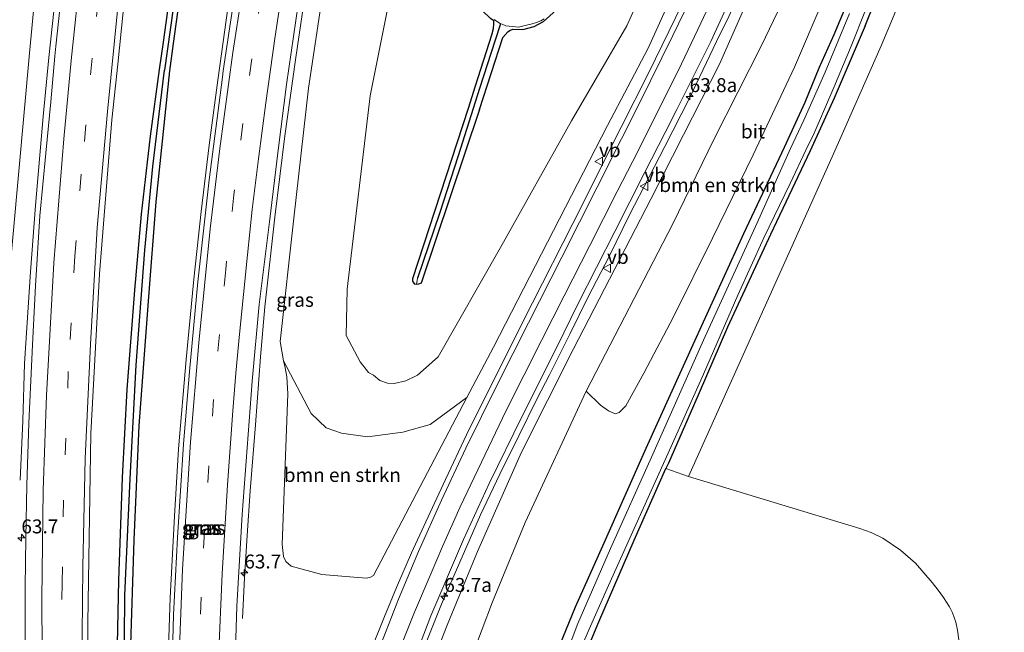
# Model space of a CAD drawing. Units: metres. Extents: x 130000 to 140000, y 543750 to 550750.
# Drawn here: x 131282 to 131459, y 548908 to 549018 of the extents above; entities that cross this region are included whole.
import ezdxf
from ezdxf.enums import TextEntityAlignment as Align

# ---------------------------------------------------------------- set-up
doc = ezdxf.new("R2010")
doc.units = ezdxf.units.M
doc.linetypes.add('VW-3-9_STREEP', pattern=[12, 3, -9])
doc.layers.get('0').update_dxf_attribs({"lineweight": 25})
for name, color, linetype, lineweight in [('B-ME-AM-KILOMETR-S-B1', 7, 'Continuous', 18), ('B-ME-BV-GELEIDECONSTRUCTIE-GELEIDERAIL-L-B1', 213, 'BV-GELEIDERAIL', 18), ('B-ME-GR-BOMENSTRUIKEN-GV-B6', 93, 'Continuous', 18), ('B-ME-GR-BOOM-GV-B6', 93, 'Continuous', 18), ('B-ME-GW-KRUINLIJN-L-B1', 93, 'Continuous', 18), ('B-ME-GW-TEENLIJN-L-B1', 93, 'Continuous', 18), ('B-ME-IE-GRASLAND-GV-B6', 93, 'Continuous', 18), ('B-ME-IE-GRONDWERKLIJN-GROND_INGERICHT-GV-B6', 253, 'Continuous', 18), ('B-ME-OG-WATER-GV-B6', 153, 'Continuous', 18), ('B-ME-VH-VERH_SOORT-BITUMEN-GV-B6', 8, 'IE-TERREINAFSCHEIDING-NATUURLIJK-HOUTWAL', 18), ('B-ME-VW-MARKERING-39STREEP-015-L-B1', 255, 'VW-3-9_STREEP', 18), ('B-ME-VW-MARKERING-STREEP-015-L-B1', 7, 'Continuous', 18), ('B-ME-VW-MEUBILAIR_WEGMEUBILAIR-VERKEERSBORD-S-B1', 8, 'Continuous', 18)]:
    doc.layers.add(name, color=color, linetype=linetype, lineweight=lineweight)
doc.layers.add('B-ME-GW-INSTEEKWATERGANG-L-B1', color=10, linetype='Continuous')
doc.layers.add('B-ME-GW-WATERGANG-GREPPEL-L-B1', color=10, linetype='Continuous')
doc.styles.add('NLCS-ISO', font='NLCS-ISO.TTF')
doc.linetypes.add('BV-GELEIDERAIL', pattern='A,10,-3,[108,NLCS.SHX,S=1,R=0,X=0,Y=0],-3', length=16)
doc.linetypes.add('IE-TERREINAFSCHEIDING-NATUURLIJK-HOUTWAL', pattern='A,7,-1.5,[67,NLCS.SHX,S=0.75,R=45,X=0,Y=0],-1.5,7,-1.5,[70,NLCS.SHX,S=0.75,R=0,X=0,Y=0],-1.5', length=20)

# ---------------------------------------------------------------- blocks, each defined once
blk = doc.blocks.new('hecto')
for p, q in [((0, 0.625), (-0.625, 0)), ((0, -0.625), (0, 0.625)), ((-0.625, 0), (0.625, 0)), ((0.625, 0), (0, -0.625))]:
    blk.add_line(p, q)
blk = doc.blocks.new('verkeersbord')
for p, q in [((0, 0.75), (-0.75, -0.625)), ((0.75, -0.625), (0, 0.75)), ((-0.75, -0.625), (0.75, -0.625))]:
    blk.add_line(p, q)

msp = doc.modelspace()

# ---------------------------------------------------------------- linework, layer by layer
at = {"layer": 'B-ME-BV-GELEIDECONSTRUCTIE-GELEIDERAIL-L-B1'}
for points in [[(131312.657, 549155.007, 8.07), (131311.108, 549149.096, 8.031), (131309.007, 549141.376, 7.966), (131306.336, 549130.978, 7.953), (131303.498, 549118.119, 7.953), (131299.819, 549099.622, 7.953), (131297.879, 549089.245, 7.953), (131296.291, 549079.871, 7.933), (131294.723, 549070.878, 7.927), (131292.964, 549059.19, 7.92), (131291.413, 549048.501, 7.907), (131289.973, 549038.02, 7.842), (131288.545, 549025.989, 7.868), (131287.039, 549011.47, 7.9), (131286.011, 549000.913, 7.855), (131284.633, 548984.906, 7.822), (131283.728, 548973.006, 7.783), (131282.655, 548956.569, 7.717), (131282.322, 548946.235, 7.286), (131281.851, 548935.605, 6.913)], [(131344.553, 549138.013, 7.93), (131341.985, 549129.228, 7.983), (131339.084, 549118.708, 7.963), (131337.16, 549110.935, 7.95), (131333.548, 549095.366, 7.976), (131331.488, 549086.185, 7.95), (131328.685, 549073.124, 7.937), (131325.631, 549057.483, 7.924), (131322.979, 549043.168, 7.937), (131320.99, 549031.357, 7.924), (131319.231, 549020.781, 7.937), (131317.343, 549007.394, 7.904), (131315.789, 548995.741, 7.872), (131314.358, 548983.858, 7.846), (131313.023, 548971.656, 7.813), (131311.69, 548957.231, 7.734), (131310.313, 548941.225, 7.682), (131309.589, 548929.128, 7.623), (131308.818, 548914.484, 7.571), (131308.233, 548898.383, 7.466)], [(131321.76, 548910.771, 6.3), (131322.159, 548918.086, 6.588), (131322.645, 548925.686, 6.884), (131323.151, 548933.697, 7.144), (131324.088, 548945.528, 7.222), (131324.984, 548957.736, 7.215), (131325.778, 548966.699, 7.2), (131327.606, 548982.836, 7.257), (131329.381, 548997.429, 7.271), (131331.277, 549011.05, 7.222), (131334.329, 549031.911, 7.222), (131337.298, 549049.198, 7.47), (131340.193, 549064.151, 7.486), (131343.759, 549081.297, 7.522), (131348.823, 549103.172, 7.51), (131352.185, 549116.14, 7.524), (131355.976, 549130.693, 7.419)], [(131418.223, 549039.219, 2.219), (131415.686, 549033.562, 2.552), (131413.509, 549028.616, 2.847), (131411.275, 549023.64, 3.115), (131409.094, 549018.841, 3.18), (131406.905, 549014.335, 3.285), (131404.467, 549009.324, 3.33), (131401.948, 549004.047, 3.435), (131397.617, 548995.504, 3.618), (131394.81, 548990.073, 3.697), (131391.281, 548983.219, 3.841), (131387.648, 548975.864, 4.024), (131383.785, 548968.386, 4.174), (131380.625, 548961.951, 4.305), (131376.877, 548954.535, 4.501), (131374.711, 548950.263, 4.684), (131371.413, 548943.532, 4.867), (131367.973, 548936.65, 4.959), (131364.513, 548929.388, 5.201), (131360.824, 548920.891, 5.43), (131357.519, 548913.34, 5.489), (131354.613, 548906.152, 5.645)]]:
    msp.add_polyline3d(points, dxfattribs=at)
at = {"layer": 'B-ME-GR-BOMENSTRUIKEN-GV-B6'}
for points in [[(131303.767, 549136.022, 6.813), (131300.307, 549118.1, 6.842), (131296.501, 549100.13, 6.772), (131293.619, 549083.274, 6.813), (131290.472, 549067.366, 6.813), (131287.523, 549048.73, 6.718), (131285.033, 549028.169, 6.818), (131283.529, 549012.27, 6.813), (131279.655, 548969.227, 6.702), (131278.038, 548937.155, 6.64), (131277.949, 548933.113, 6.608), (131273.941, 548931.34, 6.101), (131271.476, 548930.477, 5.831), (131268.999, 548929.999, 5.613)], [(131402.484, 549043.339, -0.049), (131390.757, 549017.161, -0.047), (131380.861, 549000.09, 0.019), (131368.125, 548977.356, 0.017), (131356.939, 548957.726, 0.778), (131353.202, 548954.463, 0.778), (131351.128, 548953.443, 0.778), (131348.985, 548952.963, 0.778), (131347.785, 548953.005, 0.778), (131346.435, 548953.517, 0.778), (131345.314, 548954.432, 0.778), (131344.424, 548954.921, 0.762), (131342.929, 548956.844, 0.769), (131340.367, 548961.545, 0.768), (131340.58, 548969.878, 0.807), (131344.695, 549004.616, 0.392), (131353.231, 549047.415, 0.254)], [(131353.231, 549047.415, 0.254), (131344.695, 549004.616, 0.392), (131340.58, 548969.878, 0.807), (131340.367, 548961.545, 0.768), (131342.929, 548956.844, 0.769), (131344.424, 548954.921, 0.762), (131345.314, 548954.432, 0.778), (131346.435, 548953.517, 0.778), (131347.785, 548953.005, 0.778), (131348.985, 548952.963, 0.778), (131351.128, 548953.443, 0.778), (131353.202, 548954.463, 0.778), (131356.939, 548957.726, 0.778), (131368.125, 548977.356, 0.017), (131380.861, 549000.09, 0.019), (131390.757, 549017.161, -0.047), (131402.484, 549043.339, -0.049)], [(131401.253, 549027.867, 2.227), (131394.6, 549013.188, 2.557), (131387.336, 548999.28, 2.75), (131366.824, 548959.479, 3.972), (131362.066, 548950.409, 4.226)], [(131421.347, 549027.039, 0.225), (131423.992, 549025.659, 0.079), (131425.278, 549024.699, -0.039), (131425.934, 549023.761, -0.035), (131426.122, 549022.832, -0.08), (131426.026, 549021.854, -0.089), (131420.91, 549009.746, -0.053), (131413.454, 548994.019, -0.103), (131406.161, 548979.048, -0.007), (131399.15, 548964.897, -0.003), (131393.815, 548954.836, 0.147), (131390.583, 548948.936, 0.365), (131389.416, 548947.746, 0.501), (131388.671, 548947.503, 0.601), (131387.498, 548948.06, 0.792), (131386.027, 548949.077, 1.001), (131383.46, 548951.567, 1.119), (131398.953, 548981.504, 0.5), (131406.443, 548996.889, 0.527), (131414.946, 549013.628, 0.225), (131421.347, 549027.039, 0.225)], [(131362.066, 548950.409, 4.226), (131355.45, 548945.607, 4.062), (131350.544, 548944.227, 4.082), (131344.202, 548943.351, 4.082), (131339.564, 548944.006, 4.082), (131336.816, 548944.992, 4.349), (131334.097, 548947.564, 5.434), (131329.114, 548957.004, 6.005), (131328.521, 548960.503, 6.156), (131330.992, 548982.665, 6.23), (131333.621, 549006.002, 6.284), (131335.837, 549020.682, 6.355)], [(131366.307, 549018.508, -0.516), (131366.886, 549018.065, -0.516), (131366.924, 549017.535, -0.516), (131366.837, 549016.702, -0.516), (131366.564, 549015.582, -0.516), (131363.623, 549006.396, -0.516), (131362.358, 549002.405, -0.516), (131352.364, 548971.819, 0.04), (131352.385, 548971.33, 0.04), (131352.464, 548971.144, 0.04), (131352.74, 548970.773, 0.04), (131353.018, 548970.754, 0.04)], [(131353.018, 548970.754, 0.04), (131353.378, 548970.764, 0.04), (131353.886, 548970.954, 0.038), (131364.327, 549002.159, -0.516), (131368.508, 549015.092, -0.516), (131369.401, 549016.081, -0.516), (131369.864, 549016.399, -0.516), (131370.385, 549016.59, -0.516), (131372.103, 549016.521, -0.516), (131374.149, 549017.045, -0.516), (131375.799, 549017.946, -0.516), (131376.937, 549018.948, -0.516)], [(131362.066, 548950.409, 4.226), (131345.305, 548918.463, 5.119), (131344.771, 548918.174, 5.144), (131344.019, 548918.013, 5.156), (131342.496, 548918.102, 5.147), (131336.024, 548918.66, 5.205), (131330.536, 548920.135, 5.435), (131329.566, 548921.009, 5.451), (131329.155, 548921.907, 5.455), (131328.933, 548924.035, 5.455), (131329.949, 548951.107, 5.919), (131329.713, 548954.163, 5.976), (131329.44, 548955.735, 5.992), (131329.114, 548957.004, 6.005), (131334.097, 548947.564, 5.434), (131336.816, 548944.992, 4.349), (131339.564, 548944.006, 4.082), (131344.202, 548943.351, 4.082), (131350.544, 548944.227, 4.082), (131355.45, 548945.607, 4.062), (131362.066, 548950.409, 4.226)]]:
    msp.add_polyline3d(points, dxfattribs=at)
at = {"layer": 'B-ME-GR-BOOM-GV-B6'}
msp.add_polyline3d([(131437.819, 548746.343, 0.114), (131442.405, 548791.268, 0.008), (131446.015, 548833.01, -0.147), (131449.43, 548880.5, -0.307), (131450.622, 548905.208, -0.319), (131450.173, 548908.634, -0.319), (131449.837, 548910.081, -0.319), (131449.226, 548911.785, -0.319), (131448.707, 548912.864, -0.319), (131447.613, 548914.538, -0.319), (131446.7, 548915.862, -0.319), (131445.584, 548917.196, -0.319), (131442.617, 548920.667, -0.36), (131439.922, 548923.033, -0.36), (131436.769, 548925.166, -0.36), (131434.621, 548926.221, -0.36), (131432.616, 548926.928, -0.36), (131401.863, 548936.261, -0.344), (131427.854, 548994.209, -0.466), (131436.415, 549013.595, -0.525), (131443.372, 549030.234, -0.354), (131453.385, 549056.73, -0.325), (131459.603, 549078.789, -0.25)], dxfattribs=at)
at = {"layer": 'B-ME-GW-INSTEEKWATERGANG-L-B1'}
for points in [[(131306.905, 549009.345, 6.247), (131307.578, 549014.245, 6.247), (131311.895, 549045.541, 6.326), (131315.329, 549066.175, 6.313), (131319.354, 549087.003, 6.317), (131323.248, 549106.479, 6.317), (131326.626, 549123.086, 6.347), (131328.139, 549129.243, 6.434), (131328.715, 549129.93, 6.434), (131329.479, 549130.143, 6.435)], [(131308.718, 549009.118, 6.3), (131309.388, 549013.996, 6.3), (131313.701, 549045.266, 6.379), (131317.127, 549065.852, 6.366), (131321.147, 549086.651, 6.37), (131325.04, 549106.122, 6.37), (131328.808, 549123.125, 6.429), (131330.263, 549128.794, 6.487), (131330.151, 549129.593, 6.444), (131329.479, 549130.143, 6.435)], [(131362.358, 549002.405, -0.516), (131363.623, 549006.396, -0.516), (131366.564, 549015.582, -0.516), (131366.837, 549016.702, -0.516), (131366.924, 549017.535, -0.516), (131366.886, 549018.065, -0.516), (131366.307, 549018.508, -0.516), (131364.846, 549019.867, -0.516), (131363.756, 549021.256, -0.516), (131362.997, 549022.949, -0.516), (131362.451, 549024.967, -0.516), (131362.506, 549027.627, -0.516), (131372.615, 549077.931, -0.47), (131382.349, 549118.424, -0.337), (131382.757, 549119.419, -0.337), (131383.133, 549120.132, -0.337), (131383.706, 549120.996, -0.337), (131384.607, 549122.051, -0.337), (131385.364, 549122.385, -0.336), (131385.854, 549122.581, -0.336), (131387.225, 549122.532, -0.33)], [(131364.327, 549002.159, -0.516), (131368.508, 549015.092, -0.516), (131369.401, 549016.081, -0.516), (131369.864, 549016.399, -0.516), (131370.385, 549016.59, -0.516), (131372.103, 549016.521, -0.516), (131374.149, 549017.045, -0.516), (131375.799, 549017.946, -0.516), (131376.937, 549018.948, -0.516), (131378.201, 549020.116, -0.516), (131379.601, 549021.715, -0.516), (131387.679, 549036.97, -0.412), (131389.192, 549040.646, -0.337), (131405.471, 549083.771, -0.322)], [(131433.549, 549017.192, -0.333), (131437.172, 549026.15, -0.323)], [(131431.466, 549024.039, -0.376), (131427.943, 549015.569, -0.562)], [(131433.549, 549017.192, -0.333), (131427.998, 549004.208, -0.379), (131423.703, 548994.729, -0.401)], [(131427.943, 549015.569, -0.562), (131425.264, 549009.592, -0.562), (131422.76, 549003.413, -0.562), (131419.051, 548995.311, -0.577)], [(131312.845, 548724.335, 5.599), (131310.813, 548737.466, 5.598), (131307.348, 548764.427, 5.583), (131303.999, 548791.652, 5.71), (131301.846, 548818.906, 5.902), (131300.652, 548840.661, 5.988), (131299.449, 548867.813, 6.111), (131299.081, 548894.709, 6.177), (131299.586, 548917.588, 6.242), (131300.266, 548936.082, 6.279), (131301.079, 548951.884, 6.297), (131302.458, 548969.696, 6.284), (131303.653, 548983.33, 6.281), (131305.245, 548997.37, 6.281), (131306.905, 549009.345, 6.247)], [(131315.381, 548724.448, 5.629), (131315.179, 548725.947, 5.628), (131311.673, 548749.358, 5.619), (131308.345, 548776.082, 5.718), (131305.587, 548800.734, 5.816), (131303.594, 548825.358, 5.886), (131302.234, 548852.899, 5.992), (131301.549, 548880.341, 6.119), (131301.669, 548904.21, 6.234), (131302.314, 548924.815, 6.247), (131303.21, 548945.359, 6.267), (131304.907, 548967.709, 6.341), (131306.283, 548985.546, 6.366), (131308.718, 549009.118, 6.3)], [(131352.74, 548970.773, 0.04), (131352.464, 548971.144, 0.04), (131352.385, 548971.33, 0.04), (131352.364, 548971.819, 0.04), (131362.358, 549002.405, -0.516)], [(131364.327, 549002.159, -0.516), (131353.886, 548970.954, 0.038), (131353.378, 548970.764, 0.04), (131353.018, 548970.754, 0.04), (131352.74, 548970.773, 0.04)], [(131419.051, 548995.311, -0.577), (131411.751, 548979.819, -0.356), (131402.938, 548960.566, -0.364), (131394.172, 548941.281, -0.221), (131386.417, 548923.74, -0.139), (131381.482, 548912.812, -0.118), (131377.105, 548901.958, -0.147), (131373.406, 548891.476, -0.147), (131370.13, 548880.139, -0.151), (131366.255, 548865.128, -0.176), (131363.224, 548850.181, -0.155), (131360.806, 548836.495, -0.122), (131358.939, 548823.896, -0.065), (131357.856, 548811.813, -0.024), (131357.399, 548796.416, -0.098), (131357.446, 548780.355, -0.09), (131358.14, 548762.375, -0.065), (131359.331, 548746.221, -0.106), (131361.644, 548721.519, -0.114), (131364.232, 548697.139, -0.09), (131367.543, 548672.647, -0.098), (131371.181, 548645.556, -0.018), (131374.622, 548623.969, -0.018)], [(131423.703, 548994.729, -0.401), (131416.549, 548979.699, -0.442), (131408.865, 548963.087, -0.397), (131403.793, 548951.304, -0.377), (131398.248, 548938.668, -0.422), (131397.809, 548937.677, -0.417)], [(131379.732, 548623.461, 0.097), (131377.622, 548638.192, 0.127), (131373.252, 548667.55, 0.073), (131370.723, 548686.599, 0.028), (131367.859, 548707.981, 0.024), (131366.353, 548723.308, 0.065), (131365.125, 548736.351, 0.065), (131363.457, 548752.986, 0.02), (131362.657, 548766.499, -0.012), (131362.304, 548779.294, -0.02), (131362.211, 548793.567, -0.02), (131362.238, 548804.31, -0.069), (131362.586, 548811.884, -0.094), (131363.583, 548823.865, -0.151), (131365.162, 548834.338, -0.151), (131366.692, 548843.555, -0.176), (131368.745, 548854.888, -0.295), (131370.917, 548864.42, -0.352), (131373.994, 548876.784, -0.319), (131376.532, 548886.292, -0.254), (131379.178, 548894.444, -0.278), (131385.776, 548910.181, -0.319), (131392.115, 548924.836, -0.352), (131397.809, 548937.677, -0.417)]]:
    msp.add_polyline3d(points, dxfattribs=at)
at = {"layer": 'B-ME-GW-KRUINLIJN-L-B1'}
for points in [[(131307.302, 549150.798, 6.884), (131303.767, 549136.022, 6.813), (131300.307, 549118.1, 6.842), (131296.501, 549100.13, 6.772), (131293.619, 549083.274, 6.813), (131290.472, 549067.366, 6.813), (131287.523, 549048.73, 6.718), (131285.033, 549028.169, 6.818), (131283.529, 549012.27, 6.813)], [(131468.842, 549112.94, 2.075), (131460.304, 549114.209, 1.833), (131454.521, 549115.018, 1.679), (131452.317, 549114.928, 1.625), (131450.019, 549114.323, 1.587), (131447.485, 549113.265, 1.546), (131445.152, 549111.714, 1.508), (131442.968, 549109.297, 1.508), (131441.229, 549105.296, 1.541), (131436.182, 549089.885, 1.691), (131432.527, 549076.704, 1.696), (131428.401, 549063.603, 1.737), (131426.115, 549056.172, 1.825), (131423.08, 549047.951, 1.975), (131420.704, 549041.019, 2.121), (131418.03, 549033.825, 2.229), (131413.022, 549023.073, 2.35), (131407.401, 549010.3, 2.517), (131400.97, 548997.573, 2.616)], [(131353.822, 549108.114, 6.568), (131351.679, 549099.84, 6.384), (131347.835, 549083.727, 6.409), (131342.024, 549057.929, 6.401), (131338.398, 549037.03, 6.472), (131335.837, 549020.682, 6.355), (131333.621, 549006.002, 6.284)], [(131387.336, 548999.28, 2.75), (131394.6, 549013.188, 2.557), (131401.253, 549027.867, 2.227), (131406.711, 549040.724, 1.987), (131410.316, 549049.786, 1.796), (131413.38, 549059.583, 1.742), (131415.812, 549067.523, 1.55), (131416.511, 549072.977, 1.387), (131415.293, 549077.857, 1.046), (131412.996, 549081.625, 0.733), (131409.941, 549084.198, 0.408), (131407.551, 549085.276, 0.208)], [(131283.529, 549012.27, 6.813), (131279.655, 548969.227, 6.702), (131278.038, 548937.155, 6.64)], [(131333.621, 549006.002, 6.284), (131330.992, 548982.665, 6.23), (131328.521, 548960.503, 6.156), (131329.114, 548957.004, 6.005)], [(131362.066, 548950.409, 4.226), (131366.824, 548959.479, 3.972), (131387.336, 548999.28, 2.75)], [(131400.97, 548997.573, 2.616), (131395.088, 548986.058, 2.917), (131381.203, 548959.189, 3.545), (131371.897, 548940.617, 4.127), (131363.945, 548922.792, 4.562), (131358.517, 548909.55, 4.8), (131353.986, 548897.913, 4.828), (131349.771, 548886.905, 4.996), (131346.093, 548875.866, 5.16), (131342.756, 548863.393, 5.394), (131340.221, 548852.292, 5.451), (131338.188, 548840.915, 5.509), (131336.419, 548827.839, 5.492), (131335.28, 548816.237, 5.492), (131334.811, 548806.174, 5.488), (131334.573, 548797.103, 5.48), (131334.71, 548784.211, 5.263), (131334.956, 548771.038, 5.242), (131336.001, 548756.521, 5.168)], [(131362.066, 548950.409, 4.226), (131355.45, 548945.607, 4.062), (131350.544, 548944.227, 4.082), (131344.202, 548943.351, 4.082), (131339.564, 548944.006, 4.082), (131336.816, 548944.992, 4.349), (131334.097, 548947.564, 5.434), (131329.114, 548957.004, 6.005)]]:
    msp.add_polyline3d(points, dxfattribs=at)
at = {"layer": 'B-ME-GW-TEENLIJN-L-B1'}
for points in [[(131344.695, 549004.616, 0.392), (131353.231, 549047.415, 0.254), (131365.625, 549100.346, 0.275), (131373.449, 549129.169, 0.46)], [(131405.471, 549083.771, -0.322), (131406.722, 549082.843, -0.198), (131408.859, 549081.61, -0.192), (131410.483, 549080.407, -0.106), (131412.227, 549079.083, -0.001), (131413.249, 549077.639, 0.054), (131413.79, 549076.134, 0.063), (131414.271, 549074.209, 0.06), (131413.971, 549071.26, 0.047), (131412.619, 549066.644, 0.008), (131402.484, 549043.339, -0.049), (131390.757, 549017.161, -0.047), (131380.861, 549000.09, 0.019)], [(131406.443, 548996.889, 0.527), (131414.946, 549013.628, 0.225), (131421.347, 549027.039, 0.225)], [(131380.861, 549000.09, 0.019), (131368.125, 548977.356, 0.017), (131356.939, 548957.726, 0.778), (131353.202, 548954.463, 0.778), (131351.128, 548953.443, 0.778), (131348.985, 548952.963, 0.778), (131347.785, 548953.005, 0.778), (131346.435, 548953.517, 0.778), (131345.314, 548954.432, 0.778), (131344.424, 548954.921, 0.762), (131342.929, 548956.844, 0.769), (131340.367, 548961.545, 0.768), (131340.58, 548969.878, 0.807), (131344.695, 549004.616, 0.392)], [(131406.443, 548996.889, 0.527), (131398.953, 548981.504, 0.5), (131383.46, 548951.567, 1.119)], [(131383.46, 548951.567, 1.119), (131372.545, 548927.985, 1.651), (131366.685, 548913.76, 1.615), (131361.091, 548899.007, 1.635), (131355.322, 548883.563, 1.992), (131351.21, 548869.567, 2.074), (131346.737, 548850.04, 2.266), (131343.609, 548833.456, 2.266), (131341.964, 548817.076, 2.307), (131340.963, 548798.747, 2.295), (131341.073, 548781.385, 2.238), (131341.671, 548763.585, 2.221), (131344.091, 548739.331, 2.106), (131347.794, 548703.809, 2.131), (131355.462, 548651.214, 1.855), (131359.439, 548625.479, 1.693)]]:
    msp.add_polyline3d(points, dxfattribs=at)
at = {"layer": 'B-ME-GW-WATERGANG-GREPPEL-L-B1'}
for points in [[(131328.92, 549128.183, 5.942), (131326.297, 549116.652, 5.942), (131321.783, 549094.636, 5.947), (131317.438, 549072.266, 5.926), (131314.475, 549055.643, 5.897), (131312.153, 549041.612, 5.909), (131310.401, 549027.986, 5.909), (131307.799, 549009.233, 5.947)], [(131368.123, 549017.54, -0.887), (131367.131, 549014.578, -0.729), (131364.32, 549005.924, -0.691), (131360.502, 548993.8, -0.565), (131357.142, 548983.494, -0.395), (131353.198, 548971.874, -0.149)], [(131313.894, 548725.88, 5.041), (131311.515, 548741.715, 5.062), (131308.088, 548767.976, 5.132), (131304.451, 548798.689, 5.386), (131302.939, 548818.712, 5.39), (131301.841, 548838.909, 5.451), (131300.755, 548867.573, 5.71), (131300.476, 548891.607, 5.812), (131300.638, 548914.97, 5.812), (131301.594, 548935.812, 5.816), (131302.719, 548956.271, 5.849), (131304.237, 548976.867, 5.82), (131305.66, 548991.903, 5.947), (131307.799, 549009.233, 5.947)]]:
    msp.add_polyline3d(points, dxfattribs=at)
at = {"layer": 'B-ME-IE-GRASLAND-GV-B6'}
for points in [[(131294.076, 548892.29, 6.419), (131294.026, 548910.001, 6.456), (131294.231, 548925.236, 6.529), (131294.576, 548943.946, 6.624), (131296.126, 548972.641, 6.628), (131298.337, 549000.265, 6.718), (131299.396, 549010.285, 6.684), (131300.371, 549019.69, 6.676), (131303.035, 549042.407, 6.78), (131305.57, 549059.979, 6.784), (131308.331, 549076.119, 6.83), (131311.163, 549091.708, 6.843), (131313.536, 549104.425, 6.88), (131315.924, 549116.318, 6.959), (131318.863, 549130.282, 6.926), (131321.477, 549141.385, 6.971)], [(131345.892, 549140.329, 7.343), (131342.428, 549127.757, 7.268), (131338.58, 549113.082, 7.309), (131336.55, 549104.706, 7.234), (131334.528, 549096.112, 7.276), (131332.651, 549087.928, 7.251), (131330.635, 549078.701, 7.247), (131329.078, 549071.265, 7.222), (131327.601, 549063.993, 7.226), (131326.198, 549056.728, 7.213), (131324.964, 549050.109, 7.18), (131323.815, 549043.501, 7.151), (131322.394, 549034.991, 7.147), (131320.808, 549025.591, 7.093), (131319.632, 549017.827, 7.084), (131318.327, 549009.09, 7.001), (131318.173, 549007.935, 6.997), (131315.777, 548989.54, 7.128), (131313.79, 548971.203, 7.001), (131312.277, 548955.078, 6.939), (131311.181, 548942.037, 6.927), (131310.101, 548925.326, 6.89), (131309.413, 548911.398, 6.788), (131308.858, 548890.682, 6.697)], [(131277.044, 548903.738, 6.472), (131277.703, 548921.962, 6.521), (131277.949, 548933.113, 6.608), (131278.038, 548937.155, 6.64), (131279.655, 548969.227, 6.702), (131283.529, 549012.27, 6.813), (131285.033, 549028.169, 6.818), (131287.523, 549048.73, 6.718), (131290.472, 549067.366, 6.813), (131293.619, 549083.274, 6.813), (131296.501, 549100.13, 6.772), (131300.307, 549118.1, 6.842), (131303.767, 549136.022, 6.813)], [(131320.172, 548893.78, 6.288), (131320.746, 548912.974, 6.435), (131321.707, 548929.42, 6.452), (131323.53, 548953.351, 6.46), (131324.777, 548967.128, 6.574), (131326.603, 548982.007, 6.646), (131328.188, 548994.874, 6.693), (131329.678, 549006.657, 6.718), (131332.167, 549023.954, 6.75), (131334.921, 549040.289, 6.794), (131338.077, 549057.338, 6.794), (131341.973, 549077.057, 6.825), (131345.631, 549093.165, 6.853), (131349.828, 549109.063, 6.894), (131354.291, 549127.059, 6.894), (131357.342, 549137.65, 6.891)], [(131310.813, 548737.466, 5.598), (131307.348, 548764.427, 5.583), (131303.999, 548791.652, 5.71), (131301.846, 548818.906, 5.902), (131300.652, 548840.661, 5.988), (131299.449, 548867.813, 6.111), (131299.081, 548894.709, 6.177), (131299.586, 548917.588, 6.242), (131300.266, 548936.082, 6.279), (131301.079, 548951.884, 6.297), (131302.458, 548969.696, 6.284), (131303.653, 548983.33, 6.281), (131305.245, 548997.37, 6.281), (131306.905, 549009.345, 6.247), (131307.578, 549014.245, 6.247), (131311.895, 549045.541, 6.326), (131315.329, 549066.175, 6.313), (131319.354, 549087.003, 6.317), (131323.248, 549106.479, 6.317), (131326.626, 549123.086, 6.347), (131328.139, 549129.243, 6.434), (131328.715, 549129.93, 6.434), (131329.479, 549130.143, 6.435)], [(131329.479, 549130.143, 6.435), (131328.92, 549128.183, 5.942), (131326.297, 549116.652, 5.942), (131321.783, 549094.636, 5.947), (131317.438, 549072.266, 5.926), (131314.475, 549055.643, 5.897), (131312.153, 549041.612, 5.909), (131310.401, 549027.986, 5.909), (131307.799, 549009.233, 5.947), (131305.66, 548991.903, 5.947), (131304.237, 548976.867, 5.82), (131302.719, 548956.271, 5.849), (131301.594, 548935.812, 5.816), (131300.638, 548914.97, 5.812), (131300.476, 548891.607, 5.812), (131300.755, 548867.573, 5.71), (131301.841, 548838.909, 5.451), (131302.939, 548818.712, 5.39), (131304.451, 548798.689, 5.386), (131308.088, 548767.976, 5.132), (131311.515, 548741.715, 5.062)], [(131311.515, 548741.715, 5.062), (131308.088, 548767.976, 5.132), (131304.451, 548798.689, 5.386), (131302.939, 548818.712, 5.39), (131301.841, 548838.909, 5.451), (131300.755, 548867.573, 5.71), (131300.476, 548891.607, 5.812), (131300.638, 548914.97, 5.812), (131301.594, 548935.812, 5.816), (131302.719, 548956.271, 5.849), (131304.237, 548976.867, 5.82), (131305.66, 548991.903, 5.947), (131307.799, 549009.233, 5.947), (131310.401, 549027.986, 5.909), (131312.153, 549041.612, 5.909), (131314.475, 549055.643, 5.897), (131317.438, 549072.266, 5.926), (131321.783, 549094.636, 5.947), (131326.297, 549116.652, 5.942), (131328.92, 549128.183, 5.942), (131329.479, 549130.143, 6.435)], [(131329.479, 549130.143, 6.435), (131330.151, 549129.593, 6.444), (131330.263, 549128.794, 6.487), (131328.808, 549123.125, 6.429), (131325.04, 549106.122, 6.37), (131321.147, 549086.651, 6.37), (131317.127, 549065.852, 6.366), (131313.701, 549045.266, 6.379), (131309.388, 549013.996, 6.3), (131308.718, 549009.118, 6.3), (131306.283, 548985.546, 6.366), (131304.907, 548967.709, 6.341), (131303.21, 548945.359, 6.267), (131302.314, 548924.815, 6.247), (131301.669, 548904.21, 6.234), (131301.549, 548880.341, 6.119), (131302.234, 548852.899, 5.992), (131303.594, 548825.358, 5.886), (131305.587, 548800.734, 5.816), (131308.345, 548776.082, 5.718), (131311.673, 548749.358, 5.619)], [(131301.669, 548904.21, 6.234), (131302.314, 548924.815, 6.247), (131303.21, 548945.359, 6.267), (131304.907, 548967.709, 6.341), (131306.283, 548985.546, 6.366), (131308.718, 549009.118, 6.3), (131309.388, 549013.996, 6.3), (131313.701, 549045.266, 6.379), (131317.127, 549065.852, 6.366), (131321.147, 549086.651, 6.37), (131325.04, 549106.122, 6.37), (131328.808, 549123.125, 6.429), (131330.263, 549128.794, 6.487), (131330.151, 549129.593, 6.444), (131329.479, 549130.143, 6.435), (131328.715, 549129.93, 6.434), (131328.139, 549129.243, 6.434), (131326.626, 549123.086, 6.347), (131323.248, 549106.479, 6.317), (131319.354, 549087.003, 6.317), (131315.329, 549066.175, 6.313), (131311.895, 549045.541, 6.326), (131307.578, 549014.245, 6.247), (131306.905, 549009.345, 6.247)], [(131353.986, 548897.913, 4.828), (131358.517, 548909.55, 4.8), (131363.945, 548922.792, 4.562), (131371.897, 548940.617, 4.127), (131381.203, 548959.189, 3.545), (131395.088, 548986.058, 2.917), (131400.97, 548997.573, 2.616), (131407.401, 549010.3, 2.517), (131413.022, 549023.073, 2.35), (131418.03, 549033.825, 2.229), (131420.704, 549041.019, 2.121), (131423.08, 549047.951, 1.975), (131426.115, 549056.172, 1.825), (131428.401, 549063.603, 1.737), (131432.527, 549076.704, 1.696), (131436.182, 549089.885, 1.691), (131441.229, 549105.296, 1.541), (131442.968, 549109.297, 1.508), (131445.152, 549111.714, 1.508), (131447.485, 549113.265, 1.546), (131450.019, 549114.323, 1.587), (131452.317, 549114.928, 1.625), (131454.521, 549115.018, 1.679), (131460.304, 549114.209, 1.833)], [(131460.304, 549114.209, 1.833), (131454.521, 549115.018, 1.679), (131452.317, 549114.928, 1.625), (131450.019, 549114.323, 1.587), (131447.485, 549113.265, 1.546), (131445.152, 549111.714, 1.508), (131442.968, 549109.297, 1.508), (131441.229, 549105.296, 1.541), (131436.182, 549089.885, 1.691), (131432.527, 549076.704, 1.696), (131428.401, 549063.603, 1.737), (131426.115, 549056.172, 1.825), (131423.08, 549047.951, 1.975), (131420.704, 549041.019, 2.121), (131418.03, 549033.825, 2.229), (131413.022, 549023.073, 2.35), (131407.401, 549010.3, 2.517), (131400.97, 548997.573, 2.616), (131395.088, 548986.058, 2.917), (131381.203, 548959.189, 3.545), (131371.897, 548940.617, 4.127), (131363.945, 548922.792, 4.562), (131358.517, 548909.55, 4.8), (131353.986, 548897.913, 4.828)], [(131459.169, 549106.642, 0.702), (131448.988, 549107.926, 0.719), (131447.417, 549107.381, 0.72), (131446.391, 549106.417, 0.72), (131445.691, 549105.626, 0.72), (131444.934, 549104.505, 0.72), (131443.757, 549102.552, 0.666), (131440.634, 549090.154, 0.4), (131432.159, 549059.528, 0.204), (131427.095, 549043.243, 0.22), (131421.347, 549027.039, 0.225), (131414.946, 549013.628, 0.225), (131406.443, 548996.889, 0.527), (131398.953, 548981.504, 0.5), (131383.46, 548951.567, 1.119), (131372.545, 548927.985, 1.651), (131366.685, 548913.76, 1.615), (131361.091, 548899.007, 1.635)], [(131443.372, 549030.234, -0.354), (131436.415, 549013.595, -0.525), (131427.854, 548994.209, -0.466), (131401.863, 548936.261, -0.344), (131397.809, 548937.677, -0.417), (131398.248, 548938.668, -0.422), (131403.793, 548951.304, -0.377), (131408.865, 548963.087, -0.397), (131416.549, 548979.699, -0.442), (131423.703, 548994.729, -0.401), (131427.998, 549004.208, -0.379), (131433.549, 549017.192, -0.333), (131437.172, 549026.15, -0.323)], [(131350.696, 548898.392, 5.129), (131355.615, 548911.254, 4.984), (131361.461, 548924.96, 4.685), (131366.078, 548935.013, 4.443), (131371.978, 548947.075, 4.062), (131378.149, 548959.381, 3.812), (131382.068, 548967.287, 3.57), (131388.646, 548980.25, 3.324), (131394.026, 548990.898, 3.07), (131397.647, 548997.989, 2.85), (131399.763, 549002.166, 2.75), (131405.858, 549014.385, 2.533), (131412.578, 549029.004, 2.404)], [(131335.837, 549020.682, 6.355), (131333.621, 549006.002, 6.284), (131330.992, 548982.665, 6.23), (131328.521, 548960.503, 6.156), (131329.114, 548957.004, 6.005), (131329.44, 548955.735, 5.992), (131329.713, 548954.163, 5.976), (131329.949, 548951.107, 5.919), (131328.933, 548924.035, 5.455), (131329.155, 548921.907, 5.455), (131329.566, 548921.009, 5.451), (131330.536, 548920.135, 5.435), (131336.024, 548918.66, 5.205), (131342.496, 548918.102, 5.147), (131344.019, 548918.013, 5.156), (131344.771, 548918.174, 5.144), (131345.305, 548918.463, 5.119), (131362.066, 548950.409, 4.226), (131366.824, 548959.479, 3.972), (131387.336, 548999.28, 2.75), (131394.6, 549013.188, 2.557), (131401.253, 549027.867, 2.227)], [(131289.465, 549024.625, 7.08), (131288.295, 549013.506, 6.955), (131288.105, 549011.698, 6.949), (131287.348, 549003.539, 7.03), (131286.498, 548994.307, 7.066), (131285.42, 548983.062, 7.07), (131284.647, 548970.516, 6.989), (131284.066, 548959.895, 6.997), (131283.429, 548945.799, 6.923), (131283.081, 548934.699, 6.878), (131282.894, 548925.252, 6.943), (131282.747, 548916.378, 6.898), (131282.735, 548905.586, 6.829)], [(131437.172, 549026.15, -0.323), (131433.549, 549017.192, -0.333), (131427.998, 549004.208, -0.379), (131423.703, 548994.729, -0.401), (131416.549, 548979.699, -0.442), (131408.865, 548963.087, -0.397), (131403.793, 548951.304, -0.377), (131398.248, 548938.668, -0.422), (131397.809, 548937.677, -0.417), (131392.115, 548924.836, -0.352), (131385.776, 548910.181, -0.319), (131379.178, 548894.444, -0.278)], [(131431.466, 549024.039, -0.376), (131427.943, 549015.569, -0.562), (131425.264, 549009.592, -0.562), (131422.76, 549003.413, -0.562), (131419.051, 548995.311, -0.577), (131411.751, 548979.819, -0.356), (131402.938, 548960.566, -0.364), (131394.172, 548941.281, -0.221), (131386.417, 548923.74, -0.139), (131381.482, 548912.812, -0.118), (131377.105, 548901.958, -0.147)], [(131377.105, 548901.958, -0.147), (131381.482, 548912.812, -0.118), (131386.417, 548923.74, -0.139), (131394.172, 548941.281, -0.221), (131402.938, 548960.566, -0.364), (131411.751, 548979.819, -0.356), (131419.051, 548995.311, -0.577), (131422.76, 549003.413, -0.562), (131425.264, 549009.592, -0.562), (131427.943, 549015.569, -0.562), (131431.466, 549024.039, -0.376)], [(131400.699, 549021.058, 2.346), (131394.715, 549008.784, 2.633), (131389.784, 548998.973, 2.868), (131381.086, 548981.707, 3.299), (131373.854, 548967.453, 3.746), (131368.004, 548955.742, 4.136), (131361.98, 548943.724, 4.435), (131358.201, 548935.709, 4.697), (131354.683, 548928.118, 4.935), (131352.138, 548922.535, 4.955), (131349.424, 548916.328, 5.197), (131347.282, 548911.119, 5.23), (131344.968, 548905.288, 5.324)], [(131361.091, 548899.007, 1.635), (131366.685, 548913.76, 1.615), (131372.545, 548927.985, 1.651), (131383.46, 548951.567, 1.119), (131386.027, 548949.077, 1.001), (131387.498, 548948.06, 0.792), (131388.671, 548947.503, 0.601), (131389.416, 548947.746, 0.501), (131390.583, 548948.936, 0.365), (131393.815, 548954.836, 0.147), (131399.15, 548964.897, -0.003), (131406.161, 548979.048, -0.007), (131413.454, 548994.019, -0.103), (131420.91, 549009.746, -0.053), (131426.026, 549021.854, -0.089)], [(131430.752, 549019.401, -1.1), (131426.387, 549008.879, -1.1), (131422.551, 549000.256, -1.1), (131420.19, 548995.168, -1.1), (131414.175, 548981.829, -1.1), (131404.515, 548960.728, -1.1), (131395.212, 548939.745, -1.1), (131387.834, 548923.326, -1.1), (131382.005, 548909.839, -1.1), (131378.068, 548899.58, -1.1)], [(131380.405, 548900.525, -1.1), (131384.042, 548908.829, -1.1), (131387.489, 548916.667, -1.1), (131392.391, 548927.579, -1.1), (131398.744, 548941.61, -1.1), (131404.521, 548954.599, -1.1), (131410.734, 548968.786, -1.1), (131415.391, 548979.119, -1.1), (131420.115, 548988.891, -1.1), (131422.924, 548994.826, -1.1), (131424.399, 548997.896, -1.1), (131427.916, 549006.112, -1.1), (131431.084, 549013.492, -1.1), (131433.642, 549020.002, -1.1)], [(131366.941, 549018.311, -0.887), (131368.123, 549017.54, -0.887), (131367.131, 549014.578, -0.729), (131364.32, 549005.924, -0.691), (131360.502, 548993.8, -0.565), (131357.142, 548983.494, -0.395), (131353.198, 548971.874, -0.149), (131353.018, 548970.754, 0.04), (131352.74, 548970.773, 0.04), (131352.464, 548971.144, 0.04), (131352.385, 548971.33, 0.04), (131352.364, 548971.819, 0.04), (131362.358, 549002.405, -0.516), (131363.623, 549006.396, -0.516), (131366.564, 549015.582, -0.516), (131366.837, 549016.702, -0.516), (131366.924, 549017.535, -0.516), (131366.886, 549018.065, -0.516), (131366.307, 549018.508, -0.516)], [(131376.937, 549018.948, -0.516), (131375.799, 549017.946, -0.516), (131374.149, 549017.045, -0.516), (131372.103, 549016.521, -0.516), (131370.385, 549016.59, -0.516), (131369.864, 549016.399, -0.516), (131369.401, 549016.081, -0.516), (131368.508, 549015.092, -0.516), (131364.327, 549002.159, -0.516), (131353.886, 548970.954, 0.038), (131353.378, 548970.764, 0.04), (131353.018, 548970.754, 0.04), (131353.198, 548971.874, -0.149), (131357.142, 548983.494, -0.395), (131360.502, 548993.8, -0.565), (131364.32, 549005.924, -0.691), (131367.131, 549014.578, -0.729), (131368.123, 549017.54, -0.887), (131368.383, 549017.441, -0.887), (131369.064, 549017.181, -0.887), (131370.251, 549017.022, -0.887), (131371.345, 549016.953, -0.887), (131372.549, 549017.205, -0.887), (131373.787, 549017.556, -0.887), (131374.555, 549017.749, -0.887), (131375.367, 549018.059, -0.887), (131375.958, 549018.449, -0.887)], [(131306.905, 549009.345, 6.247), (131305.245, 548997.37, 6.281), (131303.653, 548983.33, 6.281), (131302.458, 548969.696, 6.284), (131301.079, 548951.884, 6.297), (131300.266, 548936.082, 6.279), (131299.586, 548917.588, 6.242), (131299.081, 548894.709, 6.177), (131299.449, 548867.813, 6.111), (131300.652, 548840.661, 5.988), (131301.846, 548818.906, 5.902), (131303.999, 548791.652, 5.71), (131307.348, 548764.427, 5.583), (131310.813, 548737.466, 5.598)]]:
    msp.add_polyline3d(points, dxfattribs=at)
at = {"layer": 'B-ME-IE-GRONDWERKLIJN-GROND_INGERICHT-GV-B6'}
msp.add_polyline3d([(131379.178, 548894.444, -0.278), (131385.776, 548910.181, -0.319), (131392.115, 548924.836, -0.352), (131397.809, 548937.677, -0.417), (131401.863, 548936.261, -0.344), (131432.616, 548926.928, -0.36), (131434.621, 548926.221, -0.36), (131436.769, 548925.166, -0.36), (131439.922, 548923.033, -0.36), (131442.617, 548920.667, -0.36), (131445.584, 548917.196, -0.319), (131446.7, 548915.862, -0.319), (131447.613, 548914.538, -0.319), (131448.707, 548912.864, -0.319), (131449.226, 548911.785, -0.319), (131449.837, 548910.081, -0.319), (131450.173, 548908.634, -0.319), (131450.622, 548905.208, -0.319)], dxfattribs=at)
at = {"layer": 'B-ME-OG-WATER-GV-B6'}
for points in [[(131378.068, 548899.58, -1.1), (131382.005, 548909.839, -1.1), (131387.834, 548923.326, -1.1), (131395.212, 548939.745, -1.1), (131404.515, 548960.728, -1.1), (131414.175, 548981.829, -1.1), (131420.19, 548995.168, -1.1), (131422.551, 549000.256, -1.1), (131426.387, 549008.879, -1.1), (131430.752, 549019.401, -1.1)], [(131433.642, 549020.002, -1.1), (131431.084, 549013.492, -1.1), (131427.916, 549006.112, -1.1), (131424.399, 548997.896, -1.1), (131422.924, 548994.826, -1.1), (131420.115, 548988.891, -1.1), (131415.391, 548979.119, -1.1), (131410.734, 548968.786, -1.1), (131404.521, 548954.599, -1.1), (131398.744, 548941.61, -1.1), (131392.391, 548927.579, -1.1), (131387.489, 548916.667, -1.1), (131384.042, 548908.829, -1.1), (131380.405, 548900.525, -1.1)], [(131368.123, 549017.54, -0.887), (131366.941, 549018.311, -0.887)], [(131375.958, 549018.449, -0.887), (131375.367, 549018.059, -0.887), (131374.555, 549017.749, -0.887), (131373.787, 549017.556, -0.887), (131372.549, 549017.205, -0.887), (131371.345, 549016.953, -0.887), (131370.251, 549017.022, -0.887), (131369.064, 549017.181, -0.887), (131368.383, 549017.441, -0.887), (131368.123, 549017.54, -0.887)]]:
    msp.add_polyline3d(points, dxfattribs=at)
at = {"layer": 'B-ME-VH-VERH_SOORT-BITUMEN-GV-B6'}
for points in [[(131321.477, 549141.385, 6.971), (131318.863, 549130.282, 6.926), (131315.924, 549116.318, 6.959), (131313.536, 549104.425, 6.88), (131311.163, 549091.708, 6.843), (131308.331, 549076.119, 6.83), (131305.57, 549059.979, 6.784), (131303.035, 549042.407, 6.78), (131300.371, 549019.69, 6.676), (131299.396, 549010.285, 6.684), (131298.337, 549000.265, 6.718), (131296.126, 548972.641, 6.628), (131294.576, 548943.946, 6.624), (131294.231, 548925.236, 6.529), (131294.026, 548910.001, 6.456), (131294.076, 548892.29, 6.419)], [(131308.858, 548890.682, 6.697), (131309.413, 548911.398, 6.788), (131310.101, 548925.326, 6.89), (131311.181, 548942.037, 6.927), (131312.277, 548955.078, 6.939), (131313.79, 548971.203, 7.001), (131315.777, 548989.54, 7.128), (131318.173, 549007.935, 6.997), (131318.327, 549009.09, 7.001), (131319.632, 549017.827, 7.084), (131320.808, 549025.591, 7.093), (131322.394, 549034.991, 7.147), (131323.815, 549043.501, 7.151), (131324.964, 549050.109, 7.18), (131326.198, 549056.728, 7.213), (131327.601, 549063.993, 7.226), (131329.078, 549071.265, 7.222), (131330.635, 549078.701, 7.247), (131332.651, 549087.928, 7.251), (131334.528, 549096.112, 7.276), (131336.55, 549104.706, 7.234), (131338.58, 549113.082, 7.309), (131342.428, 549127.757, 7.268), (131345.892, 549140.329, 7.343)], [(131357.342, 549137.65, 6.891), (131354.291, 549127.059, 6.894), (131349.828, 549109.063, 6.894), (131345.631, 549093.165, 6.853), (131341.973, 549077.057, 6.825), (131338.077, 549057.338, 6.794), (131334.921, 549040.289, 6.794), (131332.167, 549023.954, 6.75), (131329.678, 549006.657, 6.718), (131328.188, 548994.874, 6.693), (131326.603, 548982.007, 6.646), (131324.777, 548967.128, 6.574), (131323.53, 548953.351, 6.46), (131321.707, 548929.42, 6.452), (131320.746, 548912.974, 6.435), (131320.172, 548893.78, 6.288)], [(131412.578, 549029.004, 2.404), (131405.858, 549014.385, 2.533), (131399.763, 549002.166, 2.75), (131397.647, 548997.989, 2.85), (131394.026, 548990.898, 3.07), (131388.646, 548980.25, 3.324), (131382.068, 548967.287, 3.57), (131378.149, 548959.381, 3.812), (131371.978, 548947.075, 4.062), (131366.078, 548935.013, 4.443), (131361.461, 548924.96, 4.685), (131355.615, 548911.254, 4.984), (131350.696, 548898.392, 5.129)], [(131282.735, 548905.586, 6.829), (131282.747, 548916.378, 6.898), (131282.894, 548925.252, 6.943), (131283.081, 548934.699, 6.878), (131283.429, 548945.799, 6.923), (131284.066, 548959.895, 6.997), (131284.647, 548970.516, 6.989), (131285.42, 548983.062, 7.07), (131286.498, 548994.307, 7.066), (131287.348, 549003.539, 7.03), (131288.105, 549011.698, 6.949), (131288.295, 549013.506, 6.955), (131289.465, 549024.625, 7.08)], [(131344.968, 548905.288, 5.324), (131347.282, 548911.119, 5.23), (131349.424, 548916.328, 5.197), (131352.138, 548922.535, 4.955), (131354.683, 548928.118, 4.935), (131358.201, 548935.709, 4.697), (131361.98, 548943.724, 4.435), (131368.004, 548955.742, 4.136), (131373.854, 548967.453, 3.746), (131381.086, 548981.707, 3.299), (131389.784, 548998.973, 2.868), (131394.715, 549008.784, 2.633), (131400.699, 549021.058, 2.346)]]:
    msp.add_polyline3d(points, dxfattribs=at)
at = {"layer": 'B-ME-VW-MARKERING-39STREEP-015-L-B1'}
for points in [[(131319.648, 549153.013, 7.115), (131316.982, 549142.404, 7.069), (131313.638, 549128.343, 7.12), (131310.943, 549115.593, 7.115), (131308.753, 549104.783, 7.126), (131306.463, 549092.957, 7.103), (131304.029, 549078.997, 7.058), (131302.013, 549067.381, 7.052), (131298.676, 549045.613, 7.018), (131297.368, 549034.953, 7.058), (131295.9, 549021.831, 6.933), (131294.806, 549011.341, 6.885), (131292.841, 548990.563, 6.932), (131291.69, 548975.808, 6.863), (131290.509, 548955.109, 6.794), (131289.643, 548932.003, 6.738), (131289.395, 548917.177, 6.704), (131289.313, 548904.878, 6.562)], [(131351.551, 549143.381, 7.261), (131350.071, 549137.951, 7.16), (131346.953, 549126.472, 7.135), (131343.959, 549115.059, 7.174), (131341.184, 549103.684, 7.174), (131338.519, 549092.328, 7.114), (131335.936, 549080.816, 7.16), (131333.497, 549069.261, 7.156), (131331.261, 549057.748, 7.128), (131329.087, 549046.242, 7.083), (131327.05, 549034.384, 7.1), (131325.111, 549022.339, 7.079), (131323.431, 549011.229, 7.058), (131321.858, 548999.619, 6.981), (131320.239, 548986.827, 6.981), (131318.778, 548973.442, 6.921), (131317.649, 548961.749, 6.861), (131316.598, 548950.059, 6.847), (131315.725, 548938.185, 6.791), (131314.96, 548926.408, 6.752), (131314.354, 548914.557, 6.727), (131313.863, 548903.086, 6.689), (131313.57, 548891.322, 6.615), (131313.434, 548882.694, 6.565)]]:
    msp.add_polyline3d(points, dxfattribs=at)
at = {"layer": 'B-ME-VW-MARKERING-STREEP-015-L-B1'}
for points in [[(131348.148, 549144.38, 7.36), (131343.405, 549127.096, 7.389), (131339.671, 549112.266, 7.354), (131334.565, 549091.157, 7.373), (131330.817, 549073.76, 7.351), (131327.215, 549055.624, 7.307), (131323.264, 549033.284, 7.254), (131320.046, 549012.367, 7.235), (131317.696, 548995.148, 7.226), (131315.999, 548980.697, 7.163), (131313.947, 548960.26, 7.028), (131312.469, 548942.406, 7.01), (131311, 548919.615, 6.937), (131310.209, 548899.212, 6.825), (131309.801, 548880.686, 6.765), (131309.826, 548861.218, 6.674), (131310.205, 548840.623, 6.58), (131310.514, 548830.798, 6.502), (131311.399, 548812.714, 6.351), (131313.029, 548788.913, 6.241), (131314.771, 548769.758, 6.1), (131316.629, 548752.514, 5.978)], [(131355.025, 549142.36, 7.077), (131351.151, 549128.163, 7.013), (131347.927, 549115.91, 7.002), (131345.699, 549107.02, 7.013), (131344.07, 549100.365, 7.023), (131341.479, 549089.167, 7.013), (131339.531, 549080.348, 7.006), (131337.856, 549072.512, 7.02), (131335.86, 549062.589, 6.978), (131334.311, 549054.741, 6.942), (131332.655, 549045.599, 6.928), (131330.759, 549034.892, 6.897), (131329.082, 549024.821, 6.921), (131327.605, 549014.897, 6.893), (131325.999, 549003.348, 6.826), (131324.667, 548993.302, 6.837), (131323.546, 548984.206, 6.809), (131322.665, 548976.077, 6.781), (131321.244, 548961.795, 6.689), (131320.601, 548954.789, 6.679), (131320.061, 548948.039, 6.675), (131319.069, 548934.744, 6.622), (131318.119, 548918.759, 6.577), (131317.463, 548903.569, 6.506)], [(131317.896, 549130.477, 7.094), (131315.416, 549118.753, 7.021), (131311.494, 549099.456, 7.008), (131307.603, 549078.28, 6.983), (131304.154, 549057.098, 6.94), (131300.918, 549033.697, 6.901), (131299.398, 549020.542, 6.837), (131297.549, 549001.819, 6.798), (131295.665, 548980.89, 6.751), (131294.469, 548960.037, 6.704), (131293.553, 548939.479, 6.635), (131293.104, 548920.046, 6.563), (131292.997, 548907.793, 6.455), (131293.246, 548888.781, 6.408), (131293.934, 548866.312, 6.293), (131295.16, 548843.109, 6.211), (131296.668, 548822.924, 6.104), (131298.508, 548803.937, 6.04), (131300.678, 548784.786, 5.941), (131303.235, 548764.821, 5.886), (131306.839, 548740.169, 5.744)], [(131286.311, 548872.77, 6.648), (131285.944, 548885.672, 6.703), (131285.73, 548914.265, 6.784), (131285.991, 548933.801, 6.917), (131286.595, 548950.815, 6.924), (131287.898, 548974.617, 7.013), (131289.7, 548996.908, 7.04), (131291.036, 549010.923, 7.111), (131292.783, 549027.389, 7.104), (131294.701, 549043.174, 7.155), (131296.793, 549057.622, 7.162), (131299.386, 549073.806, 7.23), (131304.603, 549102.791, 7.22), (131308.616, 549122.246, 7.292), (131310.039, 549128.764, 7.251)], [(131402.178, 549021.928, 2.393), (131399.051, 549015.439, 2.504), (131393.038, 549003.259, 2.783), (131389.849, 548996.885, 2.914), (131385.435, 548988.227, 3.169), (131379.111, 548975.658, 3.535), (131373.117, 548963.857, 3.855), (131367.514, 548952.711, 4.195), (131361.888, 548941.33, 4.476), (131357.522, 548932.03, 4.717), (131353.359, 548922.765, 4.914), (131349.76, 548914.246, 5.044), (131345.771, 548903.962, 5.26)], [(131406.11, 549022.044, 2.432), (131403.512, 549016.506, 2.549), (131400.581, 549010.344, 2.667), (131396.505, 549002.163, 2.804), (131391.846, 548992.855, 3.007), (131389.041, 548987.428, 3.203), (131384.16, 548977.705, 3.412), (131379.551, 548968.72, 3.647), (131375.471, 548960.685, 3.87), (131369.147, 548948.116, 4.183), (131360.847, 548930.785, 4.589), (131357.678, 548923.681, 4.772), (131355.645, 548918.889, 4.85), (131352.649, 548911.878, 4.994), (131350.159, 548905.582, 5.111)]]:
    msp.add_polyline3d(points, dxfattribs=at)

# ---------------------------------------------------------------- block references
at = {"layer": 'B-ME-AM-KILOMETR-S-B1', "rotation": 90}
for p in [(131402.064, 549004.492, 2.642), (131282.088, 548925.258, 6.779), (131322.108, 548918.958, 6.111), (131358.01, 548914.75, 4.861)]:
    msp.add_blockref('hecto', p, dxfattribs=at)
at = {"layer": 'B-ME-VW-MEUBILAIR_WEGMEUBILAIR-VERKEERSBORD-S-B1', "rotation": 90}
for p in [(131385.779, 548992.833, 3.066), (131393.907, 548988.374, 3.066), (131387.228, 548973.649, 3.221)]:
    msp.add_blockref('verkeersbord', p, dxfattribs=at)

# ---------------------------------------------------------------- texts
at = {"layer": 'B-ME-AM-KILOMETR-S-B1', "ltscale": 0.2, "style": 'NLCS-ISO'}
for s, p in [('63.8a', (131402.064, 549004.492, 2.642)), ('63.7', (131282.088, 548925.258, 6.779)), ('63.7', (131322.108, 548918.958, 6.111)), ('63.7a', (131358.01, 548914.75, 4.861))]:
    msp.add_text(s, height=2.5, dxfattribs=at).set_placement(p, align=Align.BOTTOM_LEFT)
at = {"layer": 'B-ME-GR-BOMENSTRUIKEN-GV-B6', "ltscale": 0.2, "style": 'NLCS-ISO'}
for p in [(131407.1206, 548988.5876), (131339.706, 548936.5272)]:
    msp.add_text('bmn en strkn', height=2.5, dxfattribs=at).set_placement(p, align=Align.MIDDLE_CENTER)
at = {"layer": 'B-ME-IE-GRASLAND-GV-B6', "ltscale": 0.2, "style": 'NLCS-ISO'}
for p in [(131331.2135, 548967.9675), (131314.28, 548927.026), (131314.672, 548927.026), (131315.3695, 548927.043)]:
    msp.add_text('gras', height=2.5, dxfattribs=at).set_placement(p, align=Align.MIDDLE_CENTER)
at = {"layer": 'B-ME-VH-VERH_SOORT-BITUMEN-GV-B6', "ltscale": 0.2, "style": 'NLCS-ISO'}
msp.add_text('bit', height=2.5, dxfattribs=at).set_placement((131413.4395, 548998.2132), align=Align.MIDDLE_CENTER)
at = {"layer": 'B-ME-VW-MEUBILAIR_WEGMEUBILAIR-VERKEERSBORD-S-B1', "ltscale": 0.2, "style": 'NLCS-ISO'}
for p in [(131385.779, 548992.833, 3.066), (131393.907, 548988.374, 3.066), (131387.228, 548973.649, 3.221)]:
    msp.add_text('vb', height=2.5, dxfattribs=at).set_placement(p, align=Align.BOTTOM_LEFT)

doc.saveas('drawing.dxf')
